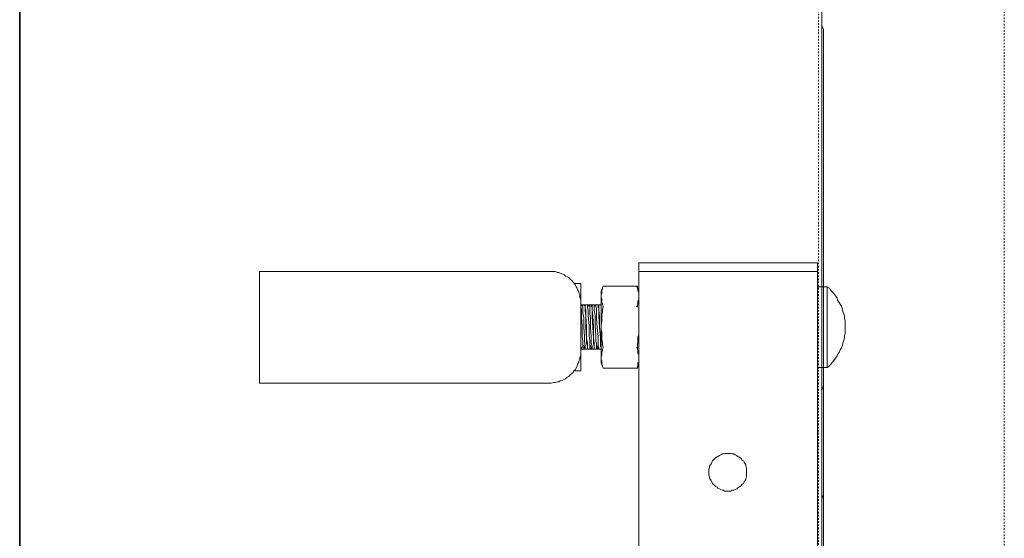
# Model space of a CAD drawing. Units: inches. Extents: x -1003 to 2684, y -2748 to -98.
# Drawn here: x 1272 to 1494, y -1077 to -961 of the extents above; entities that cross this region are included whole.
import ezdxf

# ---------------------------------------------------------------- set-up
doc = ezdxf.new("R2010")
doc.units = ezdxf.units.IN
doc.header["$MEASUREMENT"] = 0
doc.linetypes.add('AI-Linetype-2', pattern=[0.708674, 0.354337, -0.354337])
doc.linetypes.add('AI-Linetype-4', pattern=[0.708674, 0.354337, -0.354337])
doc.layers.add('图层 1', color=7, linetype='Continuous')

# ---------------------------------------------------------------- blocks, each defined once
blk = doc.blocks.new('block 11')
at = {"layer": '图层 1', "color": 29, "lineweight": 9}
blk.add_lwpolyline([(111.4971, -168.8982), (111.4971, -172.8994)], dxfattribs=at)
blk = doc.blocks.new('block 12')
at = {"layer": '图层 1'}
h = blk.add_hatch(color=29, dxfattribs=at)
h.dxf.hatch_style = 2
edge = h.paths.add_edge_path()
edge.add_spline(control_points=[(111.4971, -168.8982), (111.4981, -168.8924), (111.4933, -168.8837), (111.4878, -168.8789)], knot_values=[0, 0, 0, 0, 0.352778, 0.352778, 0.352778, 0.352778], degree=3, periodic=0)
edge.add_line((111.4878, -168.8789), (111.4971, -168.8982))
at = {"layer": '图层 1', "color": 29, "lineweight": 9}
blk.add_open_spline([(111.4971, -168.8982), (111.4981, -168.8924), (111.4933, -168.8837), (111.4878, -168.8789)], degree=3, dxfattribs=at)
blk = doc.blocks.new('block 14')
at = {"layer": '图层 1'}
h = blk.add_hatch(color=29, dxfattribs=at)
h.dxf.hatch_style = 2
edge = h.paths.add_edge_path()
edge.add_spline(control_points=[(111.4971, -171.4238), (111.4981, -171.4173), (111.4933, -171.4083), (111.4878, -171.4035)], knot_values=[0, 0, 0, 0, 0.352778, 0.352778, 0.352778, 0.352778], degree=3, periodic=0)
edge.add_line((111.4878, -171.4035), (111.4971, -171.4238))
at = {"layer": '图层 1', "color": 29, "lineweight": 9}
blk.add_open_spline([(111.4971, -171.4238), (111.4981, -171.4173), (111.4933, -171.4083), (111.4878, -171.4035)], degree=3, dxfattribs=at)
blk = doc.blocks.new('block 15')
at = {"layer": '图层 1'}
h = blk.add_hatch(color=29, dxfattribs=at)
h.dxf.hatch_style = 2
edge = h.paths.add_edge_path()
edge.add_spline(control_points=[(111.4878, -170.8347), (111.4933, -170.8309), (111.4981, -170.8213), (111.4971, -170.8147)], knot_values=[0, 0, 0, 0, 0.352778, 0.352778, 0.352778, 0.352778], degree=3, periodic=0)
edge.add_line((111.4971, -170.8147), (111.4878, -170.8347))
at = {"layer": '图层 1', "color": 29, "lineweight": 9}
blk.add_open_spline([(111.4878, -170.8347), (111.4933, -170.8309), (111.4981, -170.8213), (111.4971, -170.8147)], degree=3, dxfattribs=at)

msp = doc.modelspace()

# ---------------------------------------------------------------- linework, layer by layer
at = {"layer": '图层 1', "color": 7, "lineweight": 35}
msp.add_lwpolyline([(1272.16, -580.92), (1272.16, -2440.36)], dxfattribs=at)
at = {"layer": '图层 1', "color": 7, "linetype": 'AI-Linetype-2', "lineweight": 5}
msp.add_lwpolyline([(1451.73, -2166.45), (1451.73, -800)], dxfattribs=at)
at = {"layer": '图层 1', "color": 7, "linetype": 'AI-Linetype-4', "lineweight": 5}
msp.add_lwpolyline([(1493.5, -808.42), (1493.5, -2174.81)], dxfattribs=at)
at = {"layer": '图层 1', "color": 7, "lineweight": 9}
for points in [[(1452.51, -834.61), (1452.51, -2163.61)], [(1411.35, -2163.32), (1411.35, -1015.2)], [(1411.35, -1015.2), (1451.48, -1015.2)], [(1451.48, -2163.32), (1451.48, -1015.2)], [(1326.08, -1042.26), (1326.08, -1017.2)], [(1326.08, -1017.2), (1391.34, -1017.2)], [(1398.31, -1024.15), (1398.31, -1023.82), (1398.31, -1023.32), (1398.07, -1022.97), (1398.07, -1022.45), (1397.92, -1022.12), (1397.78, -1021.62), (1397.56, -1021.27), (1397.45, -1020.9), (1397.25, -1020.6), (1397.07, -1020.25), (1396.76, -1019.75), (1396.58, -1019.59), (1396.25, -1019.2), (1395.89, -1018.91), (1395.59, -1018.55), (1395.23, -1018.41), (1394.87, -1018.21), (1394.52, -1017.89), (1394.22, -1017.75), (1393.69, -1017.56), (1393.37, -1017.39), (1393.03, -1017.39), (1392.52, -1017.2), (1392.19, -1017.2), (1391.67, -1017.2), (1391.34, -1017.2)], [(1411.35, -1017.2), (1451.48, -1017.2)], [(1398.31, -1019.91), (1396.76, -1019.91)], [(1398.31, -1039.54), (1398.31, -1019.91)], [(1403.35, -1020.45), (1402.86, -1021.62)], [(1402.86, -1022.8), (1402.86, -1022.45), (1403, -1022.12), (1403, -1021.95), (1403, -1021.62), (1403, -1021.27), (1403.18, -1021.09), (1403.18, -1020.76), (1403.35, -1020.45)], [(1402.86, -1037.7), (1402.86, -1021.62)], [(1403.35, -1020.45), (1403.35, -1020.45)], [(1403.35, -1020.45), (1410.82, -1020.45)], [(1411.02, -1020.45), (1410.82, -1020.45)], [(1411.35, -1021.62), (1410.82, -1020.45)], [(1411.35, -1021.79), (1411.14, -1021.45), (1411.14, -1021.09), (1411.02, -1020.76), (1411.02, -1020.45)], [(1411.35, -1022.8), (1411.35, -1022.27)], [(1451.48, -1020.6), (1453.69, -1020.6)], [(1453.69, -1020.6), (1453.69, -1038.72)], [(1455.54, -1022.66), (1455.21, -1022.12), (1454.87, -1021.79), (1454.52, -1021.45), (1454.18, -1020.9), (1453.69, -1020.6)], [(1398.31, -1024.67), (1398.61, -1024.67)], [(1398.31, -1024.67), (1399.61, -1024.67)], [(1398.43, -1024.67), (1398.43, -1024.67)], [(1398.43, -1024.67), (1398.43, -1024.67)], [(1398.43, -1024.67), (1398.43, -1024.67)], [(1398.61, -1024.67), (1398.43, -1025)], [(1398.43, -1024.83), (1398.43, -1024.67)], [(1398.43, -1024.67), (1398.43, -1024.83)], [(1398.43, -1024.67), (1398.43, -1024.67)], [(1398.61, -1024.67), (1398.61, -1024.67)], [(1398.61, -1024.67), (1398.61, -1024.83), (1398.79, -1024.83), (1398.79, -1025), (1398.79, -1025.51)], [(1399.13, -1024.67), (1399.13, -1024.67)], [(1399.13, -1024.67), (1399.13, -1024.67)], [(1399.13, -1024.67), (1399.13, -1024.83)], [(1399.13, -1024.67), (1399.61, -1024.67)], [(1399.29, -1024.67), (1399.29, -1024.67)], [(1399.98, -1034.65), (1399.79, -1034.47), (1399.79, -1034.34), (1399.79, -1033.97), (1399.79, -1033.29), (1399.61, -1032.11), (1399.61, -1029.57), (1399.45, -1027.2), (1399.45, -1025.87), (1399.29, -1025.33), (1399.29, -1025), (1399.29, -1024.83), (1399.29, -1024.67)], [(1399.79, -1024.67), (1399.61, -1024.67)], [(1399.79, -1024.83), (1399.79, -1024.67)], [(1399.79, -1024.67), (1401.15, -1024.67)], [(1399.79, -1024.67), (1401.15, -1024.67)], [(1399.98, -1024.67), (1399.98, -1024.67)], [(1399.98, -1024.67), (1399.98, -1024.67)], [(1399.98, -1024.67), (1399.98, -1024.67)], [(1400.14, -1024.67), (1399.98, -1025)], [(1399.98, -1024.83), (1399.98, -1024.67)], [(1399.98, -1024.67), (1399.98, -1024.83)], [(1400.14, -1024.67), (1400.14, -1024.67)], [(1400.14, -1024.67), (1400.14, -1024.67)], [(1400.14, -1024.67), (1400.14, -1024.83), (1400.31, -1025), (1400.31, -1025.51)], [(1400.61, -1024.67), (1400.61, -1024.67)], [(1400.61, -1024.67), (1400.61, -1024.67)], [(1400.61, -1024.67), (1400.61, -1024.83)], [(1400.84, -1024.67), (1400.61, -1024.67)], [(1401.51, -1034.65), (1401.33, -1034.47), (1401.33, -1034.34), (1401.33, -1033.97), (1401.33, -1033.29), (1401.15, -1032.11), (1401.15, -1029.57), (1400.97, -1027.2), (1400.84, -1025.87), (1400.84, -1025.33), (1400.84, -1025), (1400.84, -1024.83), (1400.84, -1024.67)], [(1401.15, -1024.67), (1401.15, -1024.67)], [(1401.33, -1024.83), (1401.33, -1024.67), (1401.15, -1024.67)], [(1401.15, -1024.67), (1402.7, -1024.67)], [(1401.15, -1024.67), (1402.7, -1024.67)], [(1401.33, -1024.67), (1401.33, -1024.67)], [(1401.33, -1024.67), (1401.51, -1024.67)], [(1401.51, -1024.67), (1401.51, -1024.67)], [(1401.66, -1024.67), (1401.51, -1025)], [(1401.51, -1024.83), (1401.51, -1024.67)], [(1401.51, -1024.67), (1401.51, -1024.83)], [(1401.66, -1024.67), (1401.66, -1024.67)], [(1401.66, -1024.67), (1401.66, -1024.67)], [(1401.66, -1024.67), (1401.66, -1024.83), (1401.66, -1025), (1401.85, -1025.51)], [(1402.18, -1024.67), (1402.18, -1024.67)], [(1402.18, -1024.67), (1402.18, -1024.67)], [(1402.18, -1024.67), (1402.18, -1024.67)], [(1402.86, -1034.47), (1402.86, -1034.16), (1402.86, -1033.97), (1402.86, -1033.29), (1402.7, -1032.11), (1402.51, -1029.57), (1402.51, -1027.2), (1402.33, -1025.87), (1402.33, -1025.33), (1402.33, -1025), (1402.33, -1024.83), (1402.18, -1024.67)], [(1402.18, -1024.67), (1402.18, -1024.83)], [(1402.7, -1024.67), (1402.7, -1024.67)], [(1402.86, -1024.83), (1402.7, -1024.67)], [(1402.86, -1025), (1402.7, -1024.67)], [(1402.7, -1024.67), (1402.86, -1024.67)], [(1402.7, -1024.67), (1402.86, -1024.67)], [(1403.35, -1025), (1403.18, -1024.67), (1403.18, -1024.51), (1403, -1024.15), (1403, -1023.82), (1403, -1023.63), (1403, -1023.32), (1402.86, -1022.97), (1402.86, -1022.8)], [(1402.86, -1024.67), (1402.86, -1024.67)], [(1411.02, -1025), (1411.02, -1024.67), (1411.14, -1024.51), (1411.14, -1024.15), (1411.14, -1023.82), (1411.35, -1023.63), (1411.35, -1023.32), (1411.35, -1022.97), (1411.35, -1022.8)], [(1455.54, -1022.66), (1455.54, -1022.66)], [(1455.54, -1036.68), (1455.9, -1036.17), (1456.03, -1035.86), (1456.36, -1035.35), (1456.58, -1034.82), (1456.9, -1034.34), (1457.1, -1033.83), (1457.2, -1033.29), (1457.43, -1032.63), (1457.6, -1032.11), (1457.6, -1031.59), (1457.73, -1031.12), (1457.73, -1030.62), (1457.73, -1029.94), (1457.73, -1029.39), (1457.73, -1028.9), (1457.73, -1028.23), (1457.6, -1027.71), (1457.6, -1027.2), (1457.43, -1026.7), (1457.2, -1026.2), (1457.1, -1025.66), (1456.9, -1025), (1456.58, -1024.51), (1456.36, -1024.15), (1456.03, -1023.63), (1455.9, -1023.13), (1455.54, -1022.66)], [(1398.43, -1025), (1398.31, -1024.83)], [(1398.31, -1025.2), (1398.31, -1025)], [(1398.79, -1033.97), (1398.79, -1033.29), (1398.79, -1032.8), (1398.61, -1031.77), (1398.61, -1029.57), (1398.43, -1027.36), (1398.43, -1026.2), (1398.43, -1025.66), (1398.31, -1025.2)], [(1398.43, -1024.83), (1398.43, -1024.83)], [(1398.43, -1024.83), (1398.43, -1025)], [(1398.79, -1025.51), (1398.79, -1026.04), (1398.79, -1026.53), (1398.96, -1027.55), (1398.96, -1029.74), (1399.13, -1031.77), (1399.13, -1032.8), (1399.29, -1033.97)], [(1399.13, -1024.83), (1399.29, -1025), (1399.29, -1025.2), (1399.29, -1025.33), (1399.29, -1026.04), (1399.45, -1027.2), (1399.45, -1029.74), (1399.61, -1032.11), (1399.61, -1033.29), (1399.79, -1033.97), (1399.79, -1034.34), (1399.79, -1034.47)], [(1400.31, -1033.97), (1400.31, -1033.29), (1400.31, -1032.8), (1400.14, -1031.59), (1400.14, -1029.39), (1399.98, -1027.03), (1399.98, -1025.87), (1399.79, -1025.33), (1399.79, -1025), (1399.79, -1024.83)], [(1399.98, -1024.83), (1399.98, -1024.83)], [(1399.98, -1024.83), (1399.98, -1025)], [(1400.31, -1025.66), (1400.31, -1025.51)], [(1400.31, -1025.66), (1400.31, -1026.7), (1400.47, -1027.71), (1400.47, -1029.74), (1400.61, -1031.77), (1400.61, -1032.8), (1400.61, -1033.29), (1400.84, -1033.97)], [(1400.61, -1024.83), (1400.61, -1025), (1400.84, -1025.2), (1400.84, -1025.33), (1400.84, -1026.04), (1400.84, -1027.2), (1400.97, -1029.74), (1401.15, -1032.11), (1401.15, -1033.29), (1401.33, -1033.97), (1401.33, -1034.34), (1401.33, -1034.47)], [(1401.85, -1033.97), (1401.85, -1033.29), (1401.66, -1032.8), (1401.66, -1031.59), (1401.51, -1029.39), (1401.51, -1027.03), (1401.33, -1025.87), (1401.33, -1025.33), (1401.33, -1025), (1401.33, -1024.83)], [(1401.51, -1024.83), (1401.51, -1024.83)], [(1401.51, -1024.83), (1401.51, -1025)], [(1401.85, -1025.66), (1401.85, -1025.51)], [(1401.85, -1025.66), (1401.85, -1026.7), (1401.85, -1027.71), (1402, -1029.74), (1402.18, -1031.77), (1402.18, -1032.8), (1402.18, -1033.29), (1402.18, -1033.97)], [(1402.18, -1024.83), (1402.18, -1025), (1402.18, -1025.2), (1402.33, -1025.33), (1402.33, -1026.04), (1402.33, -1027.2), (1402.51, -1029.74), (1402.7, -1032.11), (1402.7, -1033.29), (1402.7, -1033.97), (1402.86, -1034.34), (1402.86, -1034.47)], [(1402.86, -1026.2), (1402.86, -1025.51), (1402.86, -1025.2), (1402.86, -1025), (1402.86, -1024.83)], [(1402.86, -1029.74), (1402.86, -1029.08), (1403, -1028.59), (1403, -1028.07), (1403, -1027.36), (1403, -1026.87), (1403.18, -1026.38), (1403.18, -1025.66), (1403.35, -1025.2)], [(1403.35, -1025), (1403.35, -1025.2)], [(1411.02, -1025), (1410.82, -1025), (1411.02, -1025.2)], [(1403.35, -1034.16), (1403.18, -1033.67), (1403.18, -1033.12), (1403, -1032.46), (1403, -1031.97), (1403, -1031.42), (1403, -1030.77), (1402.86, -1030.27), (1402.86, -1029.74)], [(1411.02, -1034.16), (1411.02, -1033.67), (1411.14, -1033.12), (1411.14, -1032.46), (1411.14, -1031.97), (1411.35, -1031.42), (1411.35, -1030.77), (1411.35, -1030.27), (1411.35, -1029.74)], [(1398.43, -1034.34), (1398.31, -1033.97), (1398.31, -1033.67)], [(1391.34, -1042.26), (1391.67, -1042.26), (1392.19, -1042.12), (1392.52, -1042.12), (1393.03, -1041.96), (1393.37, -1041.96), (1393.69, -1041.79), (1394.22, -1041.61), (1394.52, -1041.46), (1394.87, -1041.3), (1395.23, -1040.92), (1395.59, -1040.78), (1395.89, -1040.42), (1396.25, -1040.07), (1396.58, -1039.91), (1396.76, -1039.54), (1397.07, -1039.22), (1397.25, -1038.91), (1397.45, -1038.39), (1397.56, -1038.04), (1397.78, -1037.7), (1397.92, -1037.19), (1398.07, -1036.86), (1398.07, -1036.53), (1398.31, -1036.01), (1398.31, -1035.67), (1398.31, -1035.16)], [(1398.31, -1034.34), (1398.31, -1034.47)], [(1398.31, -1034.47), (1398.31, -1034.65), (1398.43, -1034.65)], [(1398.31, -1034.65), (1398.96, -1034.65)], [(1398.31, -1034.65), (1398.96, -1034.65)], [(1398.43, -1034.65), (1398.43, -1034.47), (1398.43, -1034.34)], [(1398.43, -1034.65), (1398.43, -1034.65)], [(1398.43, -1034.65), (1398.43, -1034.65)], [(1398.96, -1034.47), (1398.96, -1034.34), (1398.79, -1034.34), (1398.79, -1033.97)], [(1398.96, -1033.83), (1399.29, -1034.65)], [(1398.96, -1034.65), (1399.13, -1034.34)], [(1398.96, -1034.65), (1398.96, -1034.47)], [(1398.96, -1034.65), (1398.96, -1034.65)], [(1398.96, -1034.65), (1400.47, -1034.65)], [(1399.13, -1034.65), (1399.13, -1034.47)], [(1399.13, -1034.47), (1399.13, -1034.65)], [(1399.13, -1034.47), (1399.13, -1034.47)], [(1399.13, -1034.65), (1399.13, -1034.65)], [(1399.29, -1034.65), (1399.13, -1034.65)], [(1399.13, -1034.65), (1400.47, -1034.65)], [(1399.29, -1033.97), (1399.29, -1034.34), (1399.29, -1034.47), (1399.29, -1034.65)], [(1399.29, -1034.65), (1399.45, -1034.65)], [(1399.79, -1034.47), (1399.79, -1034.65)], [(1399.79, -1034.65), (1399.98, -1034.65)], [(1399.98, -1034.65), (1399.98, -1034.65)], [(1400.47, -1034.47), (1400.31, -1034.34), (1400.31, -1033.97)], [(1400.47, -1033.83), (1400.84, -1034.65)], [(1400.47, -1034.65), (1400.61, -1034.34)], [(1400.47, -1034.65), (1400.47, -1034.47)], [(1400.47, -1034.65), (1400.47, -1034.65)], [(1400.47, -1034.65), (1402, -1034.65)], [(1400.47, -1034.65), (1402, -1034.65)], [(1400.61, -1034.65), (1400.61, -1034.47)], [(1400.61, -1034.47), (1400.61, -1034.65)], [(1400.61, -1034.47), (1400.61, -1034.47)], [(1400.61, -1034.65), (1400.61, -1034.65)], [(1400.61, -1034.65), (1400.61, -1034.65)], [(1400.84, -1033.97), (1400.84, -1034.34), (1400.84, -1034.47), (1400.84, -1034.65)], [(1400.84, -1034.65), (1400.84, -1034.65)], [(1401.33, -1034.47), (1401.33, -1034.65)], [(1401.33, -1034.65), (1401.33, -1034.65)], [(1401.51, -1034.65), (1401.51, -1034.65)], [(1401.85, -1033.83), (1402.33, -1034.65)], [(1401.85, -1034.47), (1401.85, -1034.34), (1401.85, -1033.97)], [(1402, -1034.65), (1401.85, -1034.47)], [(1402, -1034.65), (1402.18, -1034.34)], [(1402, -1034.47), (1402.18, -1034.47)], [(1402, -1034.65), (1402, -1034.65)], [(1402, -1034.65), (1402.86, -1034.65)], [(1402, -1034.65), (1402.86, -1034.65)], [(1402.18, -1033.97), (1402.33, -1034.34), (1402.33, -1034.47), (1402.33, -1034.65)], [(1402.18, -1034.65), (1402.18, -1034.47)], [(1402.18, -1034.47), (1402.18, -1034.65)], [(1402.18, -1034.65), (1402.18, -1034.65)], [(1402.18, -1034.65), (1402.18, -1034.65)], [(1402.33, -1034.65), (1402.33, -1034.65)], [(1402.86, -1036.68), (1402.86, -1036.37), (1403, -1036.01), (1403, -1035.86), (1403, -1035.54), (1403, -1035.16), (1403.18, -1034.99), (1403.18, -1034.65), (1403.35, -1034.34)], [(1402.86, -1034.47), (1402.86, -1034.65)], [(1402.86, -1034.65), (1402.86, -1034.65)], [(1403.35, -1034.16), (1403.35, -1034.34)], [(1411.02, -1034.16), (1410.82, -1034.34), (1411.02, -1034.34)], [(1411.35, -1036.68), (1411.35, -1036.37), (1411.35, -1036.01), (1411.35, -1035.86), (1411.14, -1035.54), (1411.14, -1035.16), (1411.14, -1034.99), (1411.02, -1034.65), (1411.02, -1034.34)], [(1403.35, -1038.91), (1403.18, -1038.56), (1403.18, -1038.39), (1403, -1038.04), (1403, -1037.7), (1403, -1037.53), (1403, -1037.19), (1402.86, -1036.86), (1402.86, -1036.68)], [(1403.35, -1038.91), (1402.86, -1037.7)], [(1411.02, -1038.91), (1411.02, -1038.56), (1411.14, -1038.39), (1411.14, -1038.04), (1411.14, -1037.7), (1411.35, -1037.53), (1411.35, -1037.19), (1411.35, -1036.86), (1411.35, -1036.68)], [(1411.35, -1037.7), (1411.02, -1038.91)], [(1453.69, -1038.72), (1454.18, -1038.39), (1454.52, -1038.04), (1454.87, -1037.53), (1455.21, -1037.19), (1455.54, -1036.68)], [(1455.54, -1036.68), (1455.54, -1036.68)], [(1398.31, -1039.54), (1396.76, -1039.54)], [(1403.35, -1038.91), (1403.35, -1038.91)], [(1403.35, -1038.91), (1410.82, -1038.91)], [(1410.82, -1038.91), (1411.02, -1038.91)], [(1451.48, -1038.72), (1453.69, -1038.72)], [(1391.34, -1042.26), (1326.08, -1042.26)], [(1435.55, -1062.27), (1435.55, -1061.95), (1435.55, -1061.61), (1435.55, -1061.25), (1435.38, -1060.9), (1435.38, -1060.6), (1435.22, -1060.41), (1435.02, -1060.02), (1434.9, -1059.74), (1434.54, -1059.56), (1434.37, -1059.23), (1434.15, -1059.05), (1433.84, -1058.87), (1433.52, -1058.73), (1433.36, -1058.57), (1433.02, -1058.38), (1432.7, -1058.18), (1432.34, -1058.18), (1431.97, -1058.08), (1431.62, -1058.08), (1431.3, -1058.08), (1430.97, -1058.08), (1430.64, -1058.08), (1430.3, -1058.18), (1430.15, -1058.18), (1429.78, -1058.38), (1429.46, -1058.57), (1429.12, -1058.73), (1428.96, -1058.87), (1428.61, -1059.05), (1428.42, -1059.23), (1428.08, -1059.56), (1427.91, -1059.74), (1427.73, -1060.02), (1427.62, -1060.41), (1427.42, -1060.6), (1427.23, -1060.9), (1427.23, -1061.25), (1427.1, -1061.61), (1427.1, -1061.95), (1427.1, -1062.27), (1427.1, -1062.62), (1427.1, -1062.93), (1427.23, -1063.31), (1427.23, -1063.64), (1427.42, -1063.95), (1427.62, -1064.14), (1427.73, -1064.49), (1427.91, -1064.83), (1428.08, -1064.99), (1428.42, -1065.32), (1428.61, -1065.49), (1428.96, -1065.65), (1429.12, -1065.85), (1429.46, -1066.03), (1429.78, -1066.21), (1430.15, -1066.36), (1430.3, -1066.36), (1430.64, -1066.52), (1430.97, -1066.52), (1431.3, -1066.52), (1431.62, -1066.52), (1431.97, -1066.52), (1432.34, -1066.36), (1432.7, -1066.36), (1433.02, -1066.21), (1433.36, -1066.03), (1433.52, -1065.85), (1433.84, -1065.65), (1434.15, -1065.49), (1434.37, -1065.32), (1434.54, -1064.99), (1434.9, -1064.83), (1435.02, -1064.49), (1435.22, -1064.14), (1435.38, -1063.95), (1435.38, -1063.64), (1435.55, -1063.31), (1435.55, -1062.93), (1435.55, -1062.62), (1435.55, -1062.27), (1435.55, -1062.27)]]:
    msp.add_lwpolyline(points, dxfattribs=at)

# ---------------------------------------------------------------- block references
at = {"layer": '图层 1', "color": 7, "xscale": 41.7828, "yscale": 41.7828, "zscale": 41.7828}
for name in ['block 12', 'block 11', 'block 15', 'block 14']:
    msp.add_blockref(name, (-3205.84, 6094.24), dxfattribs=at)

doc.saveas('drawing.dxf')
